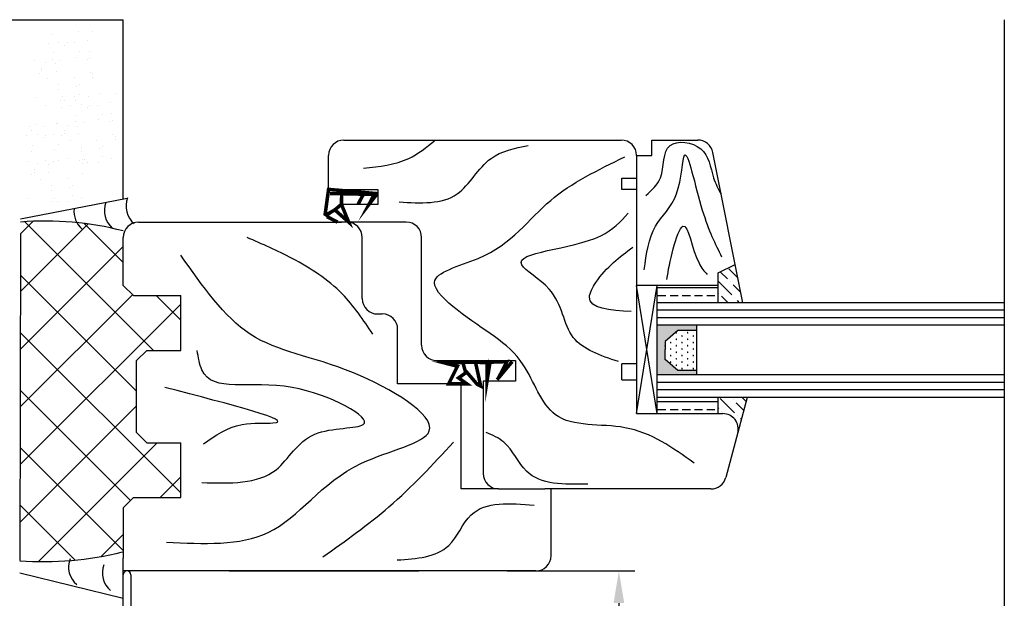
# Model space of a CAD drawing. Units: inches. Extents: x 8 to 8962, y 5 to 3146.
# Drawn here: x 2718 to 3101, y 2110 to 2336 of the extents above; entities that cross this region are included whole.
import ezdxf

# ---------------------------------------------------------------- set-up
doc = ezdxf.new("R2010")
doc.units = ezdxf.units.IN
doc.header["$MEASUREMENT"] = 0
doc.layers.add('ARRONDIS', color=7, linetype='Continuous')
doc.dimstyles.new('ISO-25', dxfattribs={"dimscale": 5, "dimtxt": 2.5, "dimasz": 2.5, "dimexe": 1.25, "dimexo": 0.625, "dimtad": 1, "dimdec": 0, "dimlfac": 0.333333, "dimdsep": 46, "dimlunit": 6, "dimtxsty": 'Standard', "dimcen": 2.5, "dimadec": 0, "dimazin": 0, "dimtfac": 1, "dimtdec": 0, "dimtmove": 0, "dimatfit": 3, "dimfxl": 1, "dimtolj": 1, "dimtzin": 0, "dimarcsym": 0})
pattern_1 = [(180, (3888.464, -461.076), (-8e-16, -6.35), []), (180, (3888.464, -464.251), (-8e-16, -6.35), [3.175, -1.5875])]
pattern_2 = [(135, (3888.464, -461.076), (-6.173926, 1.683798), [7.9375, -1.5875, 0, -1.5875])]

# ---------------------------------------------------------------- blocks, each defined once
blk = doc.blocks.new('*D16')
at = {"color": 0, "lineweight": -2}
for p, q in [((2907.5, 2120.86), (2957.22, 2120.86)), ((2950.97, 2108.36), (2950.97, 1953.36)), ((2909.49, 1940.86), (2957.22, 1940.86))]:
    blk.add_line(p, q, dxfattribs=at)
at = {"color": 0}
for points in [[(2948.89, 2108.36), (2953.06, 2108.36), (2950.97, 2120.86)], [(2948.89, 1953.36), (2953.06, 1953.36), (2950.97, 1940.86)]]:
    blk.add_solid(points, dxfattribs=at)
at = {"layer": 'DEFPOINTS', "color": 0}
for p in [(2904.37, 2120.86), (2906.37, 1940.86), (2950.97, 1940.86)]:
    blk.add_point(p, dxfattribs=at)
at = {"color": 0, "insert": (2941.6, 2030.86), "char_height": 12.5, "attachment_point": 5, "rotation": 90}
blk.add_mtext('\\A1;60', dxfattribs=at)

msp = doc.modelspace()

# ---------------------------------------------------------------- hatches: boundary and pattern name
h = msp.add_hatch()
h.set_pattern_fill('ANSI36', color=256, angle=90, style=0)
h.set_pattern_definition(pattern_2)
h.paths.add_polyline_path([(2996.26, 2240.31), (2989.6, 2237.03), (2989.6, 2225.44), (2999.21, 2225.44)])
h = msp.add_hatch()
h.set_pattern_fill('BRASS', color=256, angle=180, style=0)
h.set_pattern_definition(pattern_1)
h.paths.add_polyline_path([(2966.02, 2231.66), (2966.02, 2225.31), (2989.75, 2225.31), (2989.75, 2231.66)])
msp.add_hatch(color=256).paths.add_polyline_path([(2968.96, 2203.32), (2968.96, 2207.22), (2968.96, 2210.37), (2973.98, 2214.64), (2981.28, 2214.64), (2981.28, 2216.7), (2965.87, 2216.7), (2965.87, 2197.29), (2981.28, 2197.29), (2981.28, 2199.05), (2973.98, 2199.05)])
h = msp.add_hatch()
h.set_pattern_fill('SWAMP', color=256, scale=0.1, angle=90, style=0)
h.set_pattern_definition([(90, (3888.464, -461.0759), (-2.1997, 1.27), [0.3175, -2.2225]), (180, (3888.464, -460.9171), (-2.1997, -1.27), [0.15875, -4.24066]), (180, (3888.464, -460.8774), (-2.1997, -1.27), [0.127, -4.27241]), (180, (3888.464, -460.9568), (-2.1997, -1.27), [0.127, -4.27241]), (150, (3888.464, -460.8378), (-2.1997023, -1.269996), [0.1016, -2.4384]), (210, (3888.464, -460.9965), (-2.3e-06, -2.539996), [0.1016, -2.4384])])
h.paths.add_polyline_path([(2981.28, 2214.64), (2973.98, 2214.64), (2968.96, 2210.37), (2968.96, 2207.22), (2968.96, 2203.32), (2973.98, 2199.05), (2981.28, 2199.05)])
h = msp.add_hatch()
h.set_pattern_fill('BRASS', color=256, angle=180, style=0)
h.set_pattern_definition(pattern_1)
h.paths.add_polyline_path([(2989.6, 2182.2), (2989.6, 2188.55), (2965.87, 2188.55), (2965.87, 2182.2)])
h = msp.add_hatch()
h.set_pattern_fill('ANSI36', color=256, angle=90, style=0)
h.set_pattern_definition(pattern_2)
h.paths.add_polyline_path([(2989.6, 2188.55), (2989.6, 2182.2), (2991.48, 2182.2, -0.493145), (2997.28, 2174.65), (3001, 2188.55)])

# ---------------------------------------------------------------- linework, layer by layer
for p, q in [((2471.78, 2335.78), (2757.87, 2335.78)), ((2757.87, 2265.82), (2757.87, 2335.78)), ((3101.12, 2335.78), (3101.12, 2089.04)), ((2729.87, 2330.11), (2729.87, 2330.11)), ((2740.33, 2331.36), (2740.33, 2331.36)), ((2745.99, 2331.34), (2745.99, 2331.34)), ((2728.59, 2326.48), (2728.59, 2326.48)), ((2732.63, 2327.03), (2732.63, 2327.03)), ((2735.18, 2325.74), (2735.18, 2325.74)), ((2736.08, 2326.72), (2736.08, 2326.72)), ((2738.87, 2326.82), (2738.87, 2326.82)), ((2743.99, 2327.78), (2743.99, 2327.78)), ((2730.83, 2322.86), (2730.83, 2322.86)), ((2739.4, 2320.99), (2739.4, 2320.99)), ((2740.83, 2323.24), (2740.83, 2323.24)), ((2744.56, 2323.45), (2744.56, 2323.45)), ((2723.25, 2319.71), (2723.25, 2319.71)), ((2727.47, 2318.94), (2727.47, 2318.94)), ((2730.32, 2320.43), (2730.32, 2320.43)), ((2731.4, 2318.53), (2731.4, 2318.53)), ((2733.53, 2320.05), (2733.53, 2320.05)), ((2743.81, 2320.38), (2743.81, 2320.38)), ((2744.93, 2320.67), (2744.93, 2320.67)), ((2725.16, 2314.8), (2725.16, 2314.8)), ((2726.04, 2316.69), (2726.04, 2316.69)), ((2726.06, 2315.79), (2726.06, 2315.79)), ((2731.76, 2315.75), (2731.76, 2315.75)), ((2738.81, 2313.17), (2738.81, 2313.17)), ((2745.01, 2315.33), (2745.01, 2315.33)), ((2745.88, 2313.42), (2745.88, 2313.42)), ((2746.02, 2314.73), (2746.02, 2314.73)), ((2728.53, 2312.84), (2728.53, 2312.84)), ((2732.66, 2310.42), (2732.66, 2310.42)), ((2739.86, 2309.7), (2739.86, 2309.7)), ((2740.76, 2310.68), (2740.76, 2310.68)), ((2732.72, 2308.51), (2732.72, 2308.51)), ((2734.05, 2305.64), (2734.05, 2305.64)), ((2738.72, 2305.81), (2738.72, 2305.81)), ((2740.86, 2306.63), (2740.86, 2306.63)), ((2744.33, 2305.98), (2744.33, 2305.98)), ((2749.18, 2307.06), (2749.18, 2307.06)), ((2754.83, 2307.04), (2754.83, 2307.04)), ((2723.77, 2305.31), (2723.77, 2305.31)), ((2727.5, 2302.32), (2727.5, 2302.32)), ((2733.29, 2304.17), (2733.29, 2304.17)), ((2735, 2304.39), (2735, 2304.39)), ((2737.44, 2302.18), (2737.44, 2302.18)), ((2739.43, 2304.38), (2739.43, 2304.38)), ((2741.48, 2302.74), (2741.48, 2302.74)), ((2744.92, 2302.42), (2744.92, 2302.42)), ((2747.71, 2302.52), (2747.71, 2302.52)), ((2752.83, 2303.49), (2752.83, 2303.49)), ((2733.65, 2301.39), (2733.65, 2301.39)), ((2739.67, 2298.57), (2739.67, 2298.57)), ((2744.02, 2301.44), (2744.02, 2301.44)), ((2749.67, 2298.95), (2749.67, 2298.95)), ((2753.4, 2299.15), (2753.4, 2299.15)), ((2721.55, 2294.15), (2721.55, 2294.15)), ((2723.7, 2294.97), (2723.7, 2294.97)), ((2727.16, 2294.32), (2727.16, 2294.32)), ((2732.01, 2295.4), (2732.01, 2295.4)), ((2732.1, 2295.42), (2732.1, 2295.42)), ((2736.32, 2294.64), (2736.32, 2294.64)), ((2739.16, 2296.13), (2739.16, 2296.13)), ((2740.24, 2294.23), (2740.24, 2294.23)), ((2742.37, 2295.75), (2742.37, 2295.75)), ((2748.24, 2296.7), (2748.24, 2296.7)), ((2752.65, 2296.09), (2752.65, 2296.09)), ((2753.77, 2296.37), (2753.77, 2296.37)), ((2720.27, 2290.52), (2720.27, 2290.52)), ((2722.26, 2292.72), (2722.26, 2292.72)), ((2724.31, 2291.07), (2724.31, 2291.07)), ((2727.76, 2290.76), (2727.76, 2290.76)), ((2730.55, 2290.86), (2730.55, 2290.86)), ((2734.01, 2290.51), (2734.01, 2290.51)), ((2734.89, 2292.39), (2734.89, 2292.39)), ((2734.91, 2291.49), (2734.91, 2291.49)), ((2740.61, 2291.45), (2740.61, 2291.45)), ((2753.86, 2291.03), (2753.86, 2291.03)), ((2754.86, 2290.43), (2754.86, 2290.43)), ((2722.51, 2286.91), (2722.51, 2286.91)), ((2726.86, 2289.78), (2726.86, 2289.78)), ((2732.51, 2287.29), (2732.51, 2287.29)), ((2737.37, 2288.54), (2737.37, 2288.54)), ((2747.65, 2288.87), (2747.65, 2288.87)), ((2749.61, 2286.39), (2749.61, 2286.39)), ((2754.72, 2289.13), (2754.72, 2289.13)), ((2843.87, 2288.86), (2951.87, 2288.86)), ((2963.81, 2282.86), (2963.81, 2288.86)), ((2963.81, 2288.86), (2981.69, 2288.86)), ((2721.99, 2284.47), (2721.99, 2284.47)), ((2731.08, 2285.04), (2731.08, 2285.04)), ((2741.51, 2286.13), (2741.51, 2286.13)), ((2741.56, 2284.21), (2741.56, 2284.21)), ((2748.71, 2285.4), (2748.71, 2285.4)), ((2749.71, 2282.34), (2749.71, 2282.34)), ((2837.87, 2269.62), (2837.87, 2282.86)), ((2957.87, 2282.86), (2957.87, 2182.2)), ((2957.87, 2282.86), (2963.81, 2282.86)), ((2999.21, 2225.44), (2987.57, 2284.03)), ((2720.42, 2280.32), (2720.42, 2280.32)), ((2724.65, 2279.55), (2724.65, 2279.55)), ((2727.49, 2281.04), (2727.49, 2281.04)), ((2728.57, 2279.14), (2728.57, 2279.14)), ((2730.7, 2280.66), (2730.7, 2280.66)), ((2732.61, 2281.01), (2732.61, 2281.01)), ((2736.57, 2281.61), (2736.57, 2281.61)), ((2740.98, 2281), (2740.98, 2281)), ((2742.1, 2281.28), (2742.1, 2281.28)), ((2742.13, 2279.87), (2742.13, 2279.87)), ((2742.89, 2281.34), (2742.89, 2281.34)), ((2743.84, 2280.1), (2743.84, 2280.1)), ((2748.27, 2280.09), (2748.27, 2280.09)), ((2753.17, 2281.68), (2753.17, 2281.68)), ((2722.33, 2275.42), (2722.33, 2275.42)), ((2723.21, 2277.3), (2723.21, 2277.3)), ((2723.23, 2276.4), (2723.23, 2276.4)), ((2728.93, 2276.36), (2728.93, 2276.36)), ((2742.19, 2275.94), (2742.19, 2275.94)), ((2725.7, 2273.45), (2725.7, 2273.45)), ((2729.84, 2271.03), (2729.84, 2271.03)), ((2735.98, 2273.78), (2735.98, 2273.78)), ((2737.93, 2271.3), (2737.93, 2271.3)), ((2952.17, 2269.62), (2952.17, 2273.98)), ((2952.17, 2273.98), (2957.87, 2273.98)), ((2729.89, 2269.12), (2729.89, 2269.12)), ((2737.03, 2270.31), (2737.03, 2270.31)), ((2738.03, 2267.24), (2738.03, 2267.24)), ((2836.47, 2259.41), (2837.87, 2269.62)), ((2837.87, 2269.62), (2857.06, 2269.62)), ((2837.87, 2269.62), (2857.06, 2269.62)), ((2857.06, 2269.62), (2857.06, 2267.94)), ((2857.06, 2269.62), (2857.06, 2263.79)), ((2957.87, 2269.62), (2952.17, 2269.62)), ((2759.47, 2266.13), (2717.87, 2257.99)), ((2720.94, 2265.92), (2720.94, 2265.92)), ((2730.46, 2264.78), (2730.46, 2264.78)), ((2731.22, 2266.25), (2731.22, 2266.25)), ((2732.17, 2265), (2732.17, 2265)), ((2736.6, 2265), (2736.6, 2265)), ((2741.5, 2266.59), (2741.5, 2266.59)), ((2837.22, 2259.02), (2842.87, 2263.79)), ((2842.87, 2263.79), (2845.83, 2256.86)), ((2845.83, 2256.86), (2842.87, 2263.79)), ((2857.06, 2263.79), (2842.87, 2263.79)), ((2841.38, 2256.86), (2836.47, 2259.41)), ((2722.75, 2257.17), (2717.87, 2252.29)), ((2744.16, 2256.13), (2717.87, 2229.84)), ((2769.62, 2206.86), (2719.48, 2257)), ((2757.87, 2241.06), (2742.61, 2256.33)), ((2763.87, 2256.86), (2842.95, 2256.86)), ((2868.13, 2256.86), (2841.38, 2256.86)), ((2717.87, 2252.29), (2717.54, 2124.88)), ((2757.87, 2232.19), (2757.87, 2250.86)), ((2851, 2227.05), (2851, 2250.86)), ((2874.13, 2208.86), (2874.13, 2250.86)), ((2757.87, 2247.39), (2717.87, 2207.39)), ((2989.6, 2237.03), (2996.26, 2240.31)), ((2989.6, 2225.44), (2989.6, 2237.03)), ((2763.02, 2191.02), (2717.87, 2236.16)), ((2757.87, 2232.19), (2761.87, 2228.19)), ((2957.87, 2182.2), (2965.87, 2232.2)), ((2965.87, 2182.2), (2957.87, 2232.2)), ((2989.6, 2232.2), (2957.87, 2232.2)), ((2965.87, 2182.2), (2965.87, 2232.2)), ((2761.5, 2228.56), (2717.87, 2184.94)), ((2780.26, 2224.88), (2717.87, 2162.49)), ((2761.87, 2228.19), (2780.26, 2228.19)), ((2780.26, 2218.68), (2770.74, 2228.19)), ((2780.26, 2206.86), (2780.26, 2228.19)), ((3101.12, 2225.44), (2965.87, 2225.44)), ((2857, 2221.05), (2858.79, 2221.05)), ((3101.12, 2222.51), (2965.87, 2222.51)), ((3101.12, 2219.61), (2965.87, 2219.61)), ((2780.26, 2151.32), (2717.87, 2213.71)), ((2864.79, 2193.85), (2864.79, 2215.05)), ((3101.12, 2216.7), (2965.87, 2216.7)), ((2973.98, 2214.64), (2968.96, 2210.37)), ((2981.28, 2214.64), (2973.98, 2214.64)), ((2981.28, 2197.29), (2981.28, 2216.7)), ((2968.96, 2210.37), (2968.96, 2207.22)), ((2767.02, 2206.86), (2763.02, 2202.86)), ((2767.02, 2206.86), (2780.26, 2206.86)), ((2968.96, 2203.32), (2968.96, 2207.22)), ((2763.02, 2174.86), (2763.02, 2202.86)), ((2880.13, 2202.86), (2910.74, 2202.86)), ((2910.74, 2202.86), (2910.74, 2194.86)), ((2973.98, 2199.05), (2968.96, 2203.32)), ((2952.17, 2195.35), (2952.17, 2201.66)), ((2957.87, 2201.66), (2952.17, 2201.66)), ((2981.28, 2199.05), (2973.98, 2199.05)), ((2898.13, 2194.86), (2898.13, 2189.02)), ((2910.74, 2194.86), (2898.13, 2194.86)), ((2952.17, 2195.35), (2957.87, 2195.35)), ((3101.12, 2197.29), (2965.87, 2197.29)), ((3101.12, 2194.36), (2965.87, 2194.36)), ((2760.74, 2148.4), (2717.87, 2191.26)), ((2891.7, 2193.85), (2864.79, 2193.85)), ((2889.53, 2152.86), (2889.53, 2193.85)), ((3101.12, 2191.45), (2965.87, 2191.45)), ((2898.13, 2189.02), (2898.13, 2158.86)), ((3101.12, 2188.55), (2965.87, 2188.55)), ((2989.6, 2182.2), (2989.6, 2188.55)), ((3001, 2188.55), (2992.63, 2157.31)), ((2763.02, 2185.18), (2717.87, 2140.04)), ((2957.87, 2182.2), (2991.48, 2182.2)), ((2767.02, 2170.86), (2763.02, 2174.86)), ((2757.87, 2128.81), (2717.87, 2168.81)), ((2771.14, 2170.86), (2724.81, 2124.53)), ((2767.02, 2170.86), (2780.26, 2170.86)), ((2780.26, 2149.53), (2780.26, 2170.86)), ((2780.26, 2157.52), (2772.26, 2149.53)), ((2904.13, 2152.86), (2889.53, 2152.86)), ((2904.13, 2152.86), (2922.13, 2152.86)), ((2986.83, 2152.86), (2922.13, 2152.86)), ((2924.56, 2126.86), (2924.56, 2152.86)), ((2757.87, 2145.53), (2761.87, 2149.53)), ((2761.87, 2149.53), (2780.26, 2149.53)), ((2739.14, 2125.09), (2717.87, 2146.36)), ((2757.87, 2145.53), (2757.87, 2126.86)), ((2757.87, 2135.14), (2749.23, 2126.5)), ((2757.87, 2126.86), (2757.87, 2125.88)), ((2757.87, 2110.2), (2757.87, 2125.88)), ((2717.54, 2120.2), (2757.87, 2110.2)), ((2918.56, 2120.86), (2757.87, 2120.86)), ((2757.87, 1979.57), (2757.87, 2119.36)), ((2797.87, 2120.86), (2763.87, 2120.86)), ((2799.12, 2120.86), (2860.71, 2120.86)), ((2859.46, 2120.86), (2873.04, 2120.86))]:
    msp.add_line(p, q)
at = {"const_width": 1.37}
for points in [[(2836.47, 2259.41), (2837.87, 2269.62), (2857.06, 2267.94)], [(2842.99, 2267.94), (2838.44, 2267.94)], [(2851.45, 2267.75), (2842.99, 2267.94), (2842.87, 2263.79), (2840.31, 2261.63), (2845.72, 2256.86), (2842.87, 2263.79)], [(2840.31, 2261.63), (2836.47, 2259.41)], [(2837.22, 2259.02), (2841.38, 2256.86)], [(2904.19, 2196.34), (2907.37, 2202.48), (2900.78, 2202.25), (2899.65, 2195.21), (2899.65, 2202.02), (2895.11, 2202.25), (2897.15, 2192.94), (2895.79, 2193.62), (2891.7, 2198.39), (2888.52, 2196.12), (2891.7, 2193.85), (2884.67, 2193.85), (2888.07, 2200.66), (2882.85, 2202.02), (2894.65, 2202.25)], [(2891.25, 2198.39), (2890.34, 2201.57)], [(2903.51, 2195.44), (2909.41, 2202.48)]]:
    msp.add_lwpolyline(points, dxfattribs=at)
msp.add_lwpolyline([(2857.06, 2267.94, 1, 1.37, 0), (2853.63, 2263.79, 1.37, 1.37, 0), (2855.71, 2267.75, 1.37, 1.37, 0), (2851.45, 2267.75, 1.37, 1.37, 0), (2849.37, 2263.79, 1.37, 1.37, 0)], format="xyseb")
for centre, radius, start, end in [((2843.87, 2282.86), 6, 90, 180), ((2951.87, 2282.86), 6, 0, 90), ((2981.69, 2282.86), 6, 11.235, 90), ((2759.43, 2261.27), 8.89, 158.6322, 230.3262), ((2767.84, 2263.15), 8.89, 158.6322, 230.3262), ((2747.58, 2261.01), 8.89, 173.0739, 230.3262), ((2727.5, 2134.3), 122.96, 75.7007, 94.4927), ((2763.87, 2250.86), 6, 90, 180), ((2845, 2250.86), 6, 0, 90), ((2868.13, 2250.86), 6, 0, 90), ((2857, 2227.05), 6, 180, 270), ((2858.79, 2215.05), 6, 0, 90), ((2880.13, 2208.86), 6, 180, 270), ((2991.48, 2176.2), 6, 345, 90), ((2904.13, 2158.86), 6, 180, 270), ((2986.83, 2158.86), 6, 270, 345), ((2727.17, 2247.46), 122.96, 265.5073, 284.2993), ((2745.45, 2122.39), 8.89, 158.6322, 230.3262), ((2918.56, 2126.86), 6, 270, 0), ((2758.65, 2120.06), 8.89, 158.6322, 230.3262)]:
    msp.add_arc(centre, radius, start, end)
at = {"color": 7, "linetype": 'Continuous'}
msp.add_arc((2759.37, 2119.36), 1.5, 0, 180, dxfattribs=at)
for points in [[(2851.52, 2277.92), (2869.12, 2281.69), (2879.17, 2288.61)], [(2865.35, 2264.72), (2887.96, 2267.86), (2901.16, 2281.69), (2915.61, 2286.72)], [(2960.85, 2238.32), (2965.25, 2255.29), (2973.42, 2267.86), (2976.56, 2282.95), (2983.47, 2261.58), (2991.01, 2243.35)], [(2980.33, 2162.89), (2953.31, 2176.72), (2926.29, 2181.75), (2913.73, 2201.23), (2887.96, 2222.61), (2879.17, 2233.29), (2896.13, 2242.72), (2924.41, 2265.35), (2953.31, 2282.32)], [(2950.8, 2202.49), (2933.2, 2211.92), (2923.78, 2230.78), (2913.1, 2240.21), (2943.88, 2251.52), (2954.57, 2260.32)], [(2969.65, 2234.55), (2972.16, 2246.49), (2975.93, 2255.29), (2982.21, 2240.83), (2985.35, 2236.43)], [(2855.13, 2213.15), (2843.19, 2228.86), (2823.71, 2242.69), (2806.12, 2250.86)], [(2955.82, 2221.98), (2939.49, 2227.63), (2942, 2233.29), (2956.45, 2247.12)], [(2774.7, 2132.06), (2814.29, 2135.83), (2850.73, 2162.86), (2877.12, 2175.43), (2847.59, 2198.06), (2807.38, 2213.15), (2780.36, 2243.95)], [(2788.53, 2155.32), (2817.43, 2160.35), (2832.51, 2174.17), (2851.36, 2177.95), (2823.71, 2192.4), (2788.53, 2199.32), (2786.64, 2206.86)], [(2789.15, 2170.4), (2804.23, 2177.95), (2816.17, 2178.57), (2774.08, 2192.4)], [(2938.86, 2154.72), (2914.98, 2159.75), (2906.19, 2171.06), (2899.27, 2174.83)], [(2835.65, 2126.4), (2861.41, 2145.89), (2886.54, 2171.03)], [(2864.55, 2125.15), (2884.66, 2130.8), (2893.45, 2142.75), (2917.96, 2146.52)]]:
    msp.add_spline(points, degree=3)
msp.add_open_spline([(2961.48, 2267.23), (2963.75, 2269.26), (2969.36, 2274.27), (2967.11, 2289.81), (2985.79, 2287.22), (2986.76, 2275.6), (2989.63, 2269.84), (2990.79, 2267.85)], degree=3, knots=[0, 0, 0, 0, 4.466122, 11.028427, 17.030401, 23.220734, 26.676302, 26.676302, 26.676302, 26.676302])
at = {"layer": 'ARRONDIS', "color": 7, "linetype": 'Continuous'}
msp.add_line((2760.87, 2119.36), (2760.87, 2008.36), dxfattribs=at)

# ---------------------------------------------------------------- dimensions: what is measured, and where the dimension line sits
dim = msp.add_linear_dim(base=(2950.97, 1940.86), p1=(2904.37, 2120.86), p2=(2906.37, 1940.86), angle=90, dimstyle='ISO-25')
dim.commit()
dim.dimension.update_dxf_attribs({"geometry": '*D16', "text_midpoint": (2950.97, 2030.86), "dimtype": 160})

doc.saveas('drawing.dxf')
